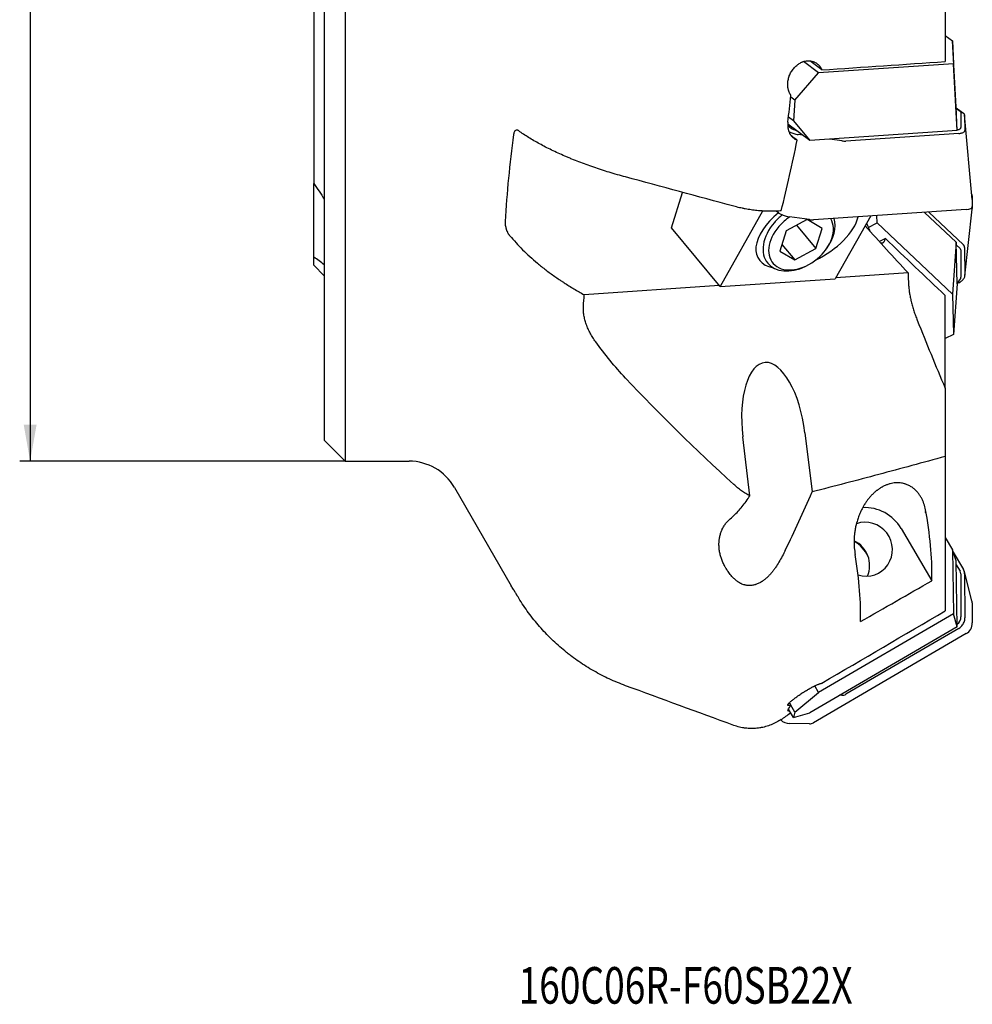
# Model space of a CAD drawing. Units: millimetres. Extents: x 192 to 298, y 128 to 358.
# Drawn here: x 194 to 286, y 128 to 223 of the extents above; entities that cross this region are included whole.
import ezdxf

# ---------------------------------------------------------------- set-up
doc = ezdxf.new("R2010")
doc.units = ezdxf.units.MM
for name, color, linetype in [('1', 4, 'Continuous'), ('SK2', 7, 'Continuous'), ('SK6', 5, 'Continuous')]:
    doc.layers.add(name, color=color, linetype=linetype)
doc.styles.add('cesky', font='simplex.shx')

msp = doc.modelspace()

# ---------------------------------------------------------------- linework, layer by layer
at = {"layer": '1'}
for p, q in [((225.525, 307.931), (225.525, 180.431)), ((223.525, 305.931), (223.525, 182.431)), ((222.525, 289.181), (222.525, 207.005)), ((282.925, 251.026), (282.925, 218.669)), ((282.925, 221.164), (283.62, 220.645)), ((283.985, 214.326), (283.62, 220.645)), ((283.62, 220.645), (283.708, 218.455)), ((270.82, 217.59), (269.38, 218.664)), ((271.128, 217.865), (269.966, 218.732)), ((283.708, 218.455), (270.82, 217.59)), ((284.076, 212.069), (283.708, 218.455)), ((268.536, 214.97), (270.82, 217.59)), ((268.536, 214.97), (268.147, 215.26)), ((268.536, 214.97), (268.405, 212.989)), ((284.076, 212.069), (283.985, 214.326)), ((283.989, 214.243), (284.679, 213.728)), ((283.991, 214.184), (284.348, 213.918)), ((284.555, 213.753), (284.357, 213.911)), ((268.405, 212.989), (267.933, 213.341)), ((268.405, 212.989), (269.972, 211.121)), ((284.416, 213.82), (284.44, 212.355)), ((285.51, 205.48), (284.79, 213.577)), ((284.791, 213.569), (284.814, 212.073)), ((267.862, 212.541), (268.198, 212.291)), ((269.972, 211.121), (267.868, 212.69)), ((284.076, 212.069), (269.972, 211.121)), ((269.297, 211.624), (268.867, 211.686)), ((273.037, 211.084), (271.889, 211.25)), ((284.236, 211.791), (273.437, 211.066)), ((222.525, 199.964), (222.525, 207.005)), ((256.757, 202.757), (257.81, 206.146)), ((285.51, 205.828), (285.517, 205.014)), ((285.51, 205.472), (285.51, 205.48)), ((285.51, 205.472), (285.521, 204.787)), ((284.943, 204.505), (270.341, 203.524)), ((284.811, 198.166), (285.518, 204.552)), ((285.52, 204.765), (285.521, 204.612)), ((265.461, 204.367), (261.388, 197.141)), ((267.005, 204.176), (266.766, 204.354)), ((269.736, 203.554), (267.717, 202.473)), ((269.94, 203.543), (268.03, 203.819)), ((271.155, 202.703), (269.736, 203.554)), ((275.805, 203.891), (272.417, 197.882)), ((276.421, 203.228), (276.404, 203.932)), ((280.962, 204.238), (283.985, 201.379)), ((281.355, 204.264), (284.679, 201.121)), ((261.388, 197.141), (256.757, 202.757)), ((268.713, 203.006), (270.555, 200.772)), ((270.555, 200.772), (271.155, 202.703)), ((275.572, 202.802), (276.421, 203.228)), ((276.421, 203.228), (283.62, 196.419)), ((267.717, 202.473), (267.117, 200.541)), ((277.203, 201.735), (276.633, 201.449)), ((267.313, 201.174), (268.536, 199.691)), ((268.536, 199.691), (270.555, 200.772)), ((271.478, 200.625), (271.56, 200.736)), ((283.985, 201.379), (283.62, 196.419)), ((284.076, 197.393), (283.985, 201.379)), ((283.991, 201.128), (284.348, 200.79)), ((284.791, 200.879), (284.814, 198.226)), ((222.525, 199.181), (222.525, 199.964)), ((267.117, 200.541), (268.536, 199.691)), ((284.416, 200.643), (284.44, 198.042)), ((222.525, 199.181), (223.525, 198.181)), ((269.545, 199.074), (269.669, 199.134)), ((261.388, 197.141), (272.417, 197.882)), ((279.376, 198.438), (272.469, 197.975)), ((261.319, 197.226), (248.394, 196.358)), ((284.076, 197.393), (283.708, 192.554)), ((284.236, 197.503), (284.075, 197.422)), ((282.925, 187.417), (282.925, 196.287)), ((283.62, 196.419), (283.708, 192.554)), ((283.708, 192.554), (282.925, 192.161)), ((282.925, 187.418), (282.925, 180.887)), ((269.507, 183.151), (270.19, 177.49)), ((223.525, 182.431), (225.525, 180.431)), ((264.248, 177.12), (263.569, 182.752)), ((282.925, 180.887), (282.925, 166.112)), ((225.525, 180.431), (231.638, 180.431)), ((235.968, 177.931), (241.404, 168.516)), ((281.111, 175.46), (281.114, 175.462)), ((278.711, 173.993), (281.647, 168.992)), ((282.925, 173.128), (283.62, 171.943)), ((274.32, 171.514), (274.323, 171.515)), ((283.985, 170.909), (283.62, 171.943)), ((283.62, 171.943), (283.708, 165.82)), ((283.692, 171.741), (284.679, 170.06)), ((284.076, 164.595), (283.985, 170.909)), ((283.991, 170.511), (284.348, 169.902)), ((284.416, 169.656), (284.44, 165.544)), ((285.484, 167.075), (284.765, 169.853)), ((284.791, 169.655), (284.814, 165.459)), ((285.51, 166.877), (285.521, 164.955)), ((283.708, 165.82), (270.82, 158.301)), ((284.076, 164.595), (283.708, 165.82)), ((284.076, 164.595), (269.972, 156.366)), ((284.943, 163.934), (270.341, 155.415)), ((284.236, 164.438), (273.437, 158.138)), ((268.536, 156.415), (270.82, 158.301)), ((270.82, 158.301), (270.448, 158.934)), ((268.165, 157.112), (268.035, 157.334)), ((273.037, 158.032), (272.831, 158.034)), ((268.405, 155.896), (267.933, 156.7)), ((268.536, 156.415), (268.147, 157.077)), ((268.536, 156.415), (268.405, 155.896)), ((268.405, 155.896), (269.972, 156.366)), ((269.94, 155.31), (268.03, 155.331))]:
    msp.add_line(p, q, dxfattribs=at)
msp.add_arc((231.638, 175.431), 5, 30, 90, dxfattribs=at)
for centre, major_axis, ratio, start_param, end_param in [((181, 249.997), (-18.375, 130.134), 0.662648, 4.331017, 4.351442), ((283.935, 213.89), (0.48, -0.08), 0.349228, 0.064039, 0.596364), ((284, 213.683), (-0.789, 0.132), 0.349228, 3.205631, 3.737957), ((268.95, 212.341), (0.875, -0.146), 0.349228, 3.737957, 4.462355), ((283.564, 212.481), (0.875, -0.146), 0.349228, 5.390565, 6.347224), ((176.305, 241.97), (-8.429, -131.475), 0.728463, 1.327876, 1.38113), ((625.868, -52.773), (-1398.693, 1042.043), 0.001005, 1.312942, 1.313381), ((273.032, 211.368), (-0.789, 0.132), 0.349228, 1.634835, 2.167161), ((284.72, 205.729), (-0.784, -0.158), 0.621759, 3.022788, 3.358144), ((284.335, 204.958), (1.184, -0.198), 0.349228, 5.308753, 6.347224), ((284.335, 204.464), (-1.176, -0.237), 0.621759, 2.945763, 3.022788), ((269.743, 202.55), (-4.708, -2.696), 0.538582, 5.007683, 6.826129), ((269.136, 201.622), (2.698, 2.225), 0.685739, 1.809775, 6.175018), ((268.951, 201.847), (-3.006, -2.479), 0.685739, 4.678245, 4.951368), ((268.023, 204.244), (1.184, -0.198), 0.349228, 3.737957, 4.776428), ((269.136, 201.622), (2.698, 2.225), 0.685739, 1.405884, 1.809775), ((269.936, 203.827), (0.789, -0.132), 0.349228, 4.776428, 5.308753), ((269.743, 202.55), (-4.708, -2.696), 0.538582, 1.431445, 2.673066), ((268.951, 201.847), (-3.006, -2.479), 0.685739, 1.912564, 2.860245), ((268.951, 201.847), (-3.006, -2.479), 0.685739, 4.951367, 6.283185), ((283.935, 200.582), (-0.477, -0.096), 0.621759, 3.022788, 3.555113), ((284, 200.78), (0.784, 0.158), 0.621759, 6.16438, 6.696706), ((268.951, 201.847), (-3.006, -2.479), 0.685739, 0, 1.229071), ((283.564, 197.933), (-0.869, -0.175), 0.621759, 2.066129, 3.022788), ((266.538, 182.952), (-0.917, 6.916), 0.425845, 4.684805, 7.826397), ((530.992, 226.386), (-309.609, 37.748), 0.468058, 0.511394, 0.582382), ((200.534, 249.505), (-16.818, 119.11), 0.662648, 3.913229, 3.973122), ((234.288, 242.257), (-9.044, 76.442), 0.63127, 3.561972, 3.573504), ((275.317, 172.014), (2.285, -3.283), 0.982112, 1.49235, 2.597209), ((277.635, 173.627), (-2.285, 3.283), 0.982112, 4.591836, 4.633942), ((201.224, 290.269), (-78.06, 127.169), 0.152606, 3.367328, 3.501832), ((275.317, 172.014), (-1.482, 2.129), 0.982112, 2.239958, 6.018607), ((273.139, 170.498), (-1.482, 2.129), 0.982112, 3.689498, 5.231824), ((272.661, 169.969), (-1.856, 2.668), 0.982112, 4.546567, 5.160159), ((190.18, 292.688), (-82.158, 133.845), 0.152606, 3.368376, 3.496026), ((283.935, 169.661), (0.278, -0.4), 0.982112, 0.960024, 1.49235), ((284, 169.664), (-0.457, 0.657), 0.982112, 4.101617, 4.633942), ((284.72, 166.886), (0.457, -0.657), 0.982112, 0.960024, 1.210384), ((283.564, 165.554), (0.507, -0.728), 0.982112, 0.003365, 0.960024), ((284.335, 164.968), (0.685, -0.985), 0.982112, 6.204739, 7.24321), ((273.032, 158.827), (-0.457, 0.657), 0.982112, 2.530821, 3.063146), ((181, 294.7), (-85.564, 139.395), 0.152606, 3.213841, 3.234267), ((268.023, 156.524), (0.685, -0.985), 0.982112, 4.887946, 5.672413), ((176.305, 295.662), (-91.044, 139.872), 0.220926, 3.1381, 3.167866), ((269.936, 156.105), (0.457, -0.657), 0.982112, 5.672413, 6.204739)]:
    msp.add_ellipse(centre, major_axis=major_axis, ratio=ratio, start_param=start_param, end_param=end_param, dxfattribs=at)
for points, knots in [([(268.165, 215.431), (268.131, 215.479), (268.069, 215.579), (267.992, 215.742), (267.952, 215.859), (267.926, 215.949), (267.918, 215.98), (267.904, 216.042), (267.898, 216.073), (267.881, 216.167), (267.864, 216.294), (267.86, 216.426), (267.861, 216.526), (267.863, 216.559), (267.867, 216.627), (267.869, 216.66), (267.88, 216.762), (267.9, 216.896), (267.931, 217.029), (267.96, 217.129), (267.97, 217.162), (267.991, 217.229), (268.003, 217.262), (268.04, 217.36), (268.095, 217.489), (268.191, 217.673), (268.266, 217.791), (268.347, 217.906), (268.389, 217.961), (268.477, 218.066), (268.569, 218.167), (268.668, 218.259), (268.745, 218.323), (268.772, 218.344), (268.825, 218.385), (268.852, 218.404), (268.933, 218.46), (269.044, 218.529), (269.158, 218.585), (269.246, 218.622), (269.275, 218.633), (269.334, 218.655), (269.364, 218.665), (269.453, 218.692), (269.572, 218.721), (269.69, 218.736), (269.779, 218.741), (269.809, 218.743), (269.868, 218.743), (269.897, 218.742), (269.985, 218.737), (270.1, 218.723), (270.211, 218.696), (270.292, 218.67), (270.333, 218.656), (270.373, 218.639), (270.399, 218.628), (270.412, 218.622), (270.477, 218.592), (270.577, 218.537), (270.715, 218.436), (270.799, 218.357), (270.849, 218.304), (270.859, 218.293), (270.878, 218.271), (270.907, 218.237), (270.934, 218.203), (270.986, 218.131), (271.05, 218.031), (271.104, 217.922), (271.128, 217.865)], [0, 0, 0, 0, 0.03125, 0.0625, 0.09375, 0.09375, 0.109375, 0.109375, 0.125, 0.125, 0.15625, 0.1875, 0.1875, 0.203125, 0.203125, 0.21875, 0.21875, 0.25, 0.28125, 0.28125, 0.296875, 0.296875, 0.3125, 0.3125, 0.34375, 0.375, 0.40625, 0.40625, 0.4375, 0.4375, 0.46875, 0.5, 0.5, 0.515625, 0.515625, 0.53125, 0.53125, 0.5625, 0.59375, 0.59375, 0.609375, 0.609375, 0.625, 0.625, 0.65625, 0.6875, 0.6875, 0.703125, 0.703125, 0.71875, 0.71875, 0.75, 0.78125, 0.78125, 0.796875, 0.804688, 0.804688, 0.8125, 0.8125, 0.84375, 0.875, 0.90625, 0.90625, 0.914063, 0.914063, 0.921875, 0.9375, 0.9375, 0.96875, 1, 1, 1, 1]), ([(241.866, 212.101), (241.836, 212.091), (241.808, 212.075), (241.77, 212.039), (241.757, 212.026), (241.74, 212.004), (241.734, 211.996), (241.723, 211.979), (241.718, 211.97), (241.693, 211.925), (241.675, 211.884), (241.654, 211.813), (241.648, 211.788), (241.637, 211.736), (241.632, 211.709), (241.628, 211.681)], [0, 0, 0, 0, 0.25, 0.25, 0.375, 0.375, 0.4375, 0.4375, 0.5, 0.5, 0.75, 0.75, 0.875, 0.875, 1, 1, 1, 1]), ([(242.129, 212.037), (242.106, 212.054), (242.059, 212.082), (242.014, 212.099), (241.981, 212.107), (241.97, 212.109), (241.948, 212.112), (241.937, 212.112), (241.906, 212.111), (241.886, 212.108), (241.866, 212.101)], [0, 0, 0, 0, 0.25, 0.5, 0.5, 0.625, 0.625, 0.75, 0.75, 1, 1, 1, 1]), ([(252.346, 207.625), (251.817, 207.768), (251.299, 207.917), (250.286, 208.227), (249.295, 208.549), (248.349, 208.892), (247.657, 209.159), (247.429, 209.249), (247.091, 209.387), (246.924, 209.456), (246.757, 209.526), (246.647, 209.573), (246.592, 209.597), (246.099, 209.809), (245.679, 210.002), (244.874, 210.392), (244.104, 210.789), (243.404, 211.198), (242.74, 211.613), (242.425, 211.824), (242.129, 212.037)], [0, 0, 0, 0, 0.125, 0.125, 0.25, 0.375, 0.375, 0.4375, 0.4375, 0.46875, 0.484375, 0.484375, 0.5, 0.5, 0.625, 0.625, 0.75, 0.875, 0.875, 1, 1, 1, 1]), ([(267.876, 212.864), (267.864, 212.765), (267.859, 212.669), (267.862, 212.479), (267.87, 212.386), (267.889, 212.272), (267.893, 212.249), (267.902, 212.204), (267.916, 212.137), (267.935, 212.073), (267.976, 211.946), (268.009, 211.866), (268.058, 211.771), (268.069, 211.753), (268.09, 211.716), (268.101, 211.697), (268.136, 211.644), (268.16, 211.61), (268.236, 211.511), (268.292, 211.452), (268.384, 211.371), (268.415, 211.346), (268.465, 211.31), (268.482, 211.298), (268.516, 211.276), (268.533, 211.265), (268.621, 211.214), (268.695, 211.18), (268.773, 211.153)], [0, 0, 0, 0, 0.125, 0.125, 0.25, 0.25, 0.28125, 0.28125, 0.3125, 0.375, 0.375, 0.5, 0.5, 0.53125, 0.53125, 0.5625, 0.5625, 0.625, 0.625, 0.75, 0.75, 0.8125, 0.8125, 0.84375, 0.84375, 0.875, 0.875, 1, 1, 1, 1]), ([(267.973, 211.96), (268.011, 211.939), (268.052, 211.918), (268.146, 211.876), (268.2, 211.855), (268.313, 211.814), (268.373, 211.795), (268.502, 211.759), (268.572, 211.741), (268.717, 211.71), (268.792, 211.697), (268.867, 211.686)], [0, 0, 0, 0, 0.170373, 0.170373, 0.365711, 0.365711, 0.561049, 0.561049, 0.776644, 0.776644, 1, 1, 1, 1]), ([(284.236, 211.791), (284.293, 211.795), (284.346, 211.801), (284.446, 211.817), (284.493, 211.827), (284.578, 211.85), (284.616, 211.864), (284.683, 211.894), (284.712, 211.911), (284.761, 211.95), (284.781, 211.973), (284.808, 212.02), (284.815, 212.046), (284.814, 212.073)], [0, 0, 0, 0, 0.160073, 0.160073, 0.320147, 0.320147, 0.48022, 0.48022, 0.640294, 0.640294, 0.816967, 0.816967, 1, 1, 1, 1]), ([(241.628, 211.681), (241.443, 210.282), (241.283, 208.89), (241.014, 206.119), (240.906, 204.74), (240.824, 203.367)], [0, 0, 0, 0, 0.5, 0.5, 1, 1, 1, 1]), ([(267.025, 204.369), (266.865, 204.357), (266.7, 204.348), (266.364, 204.34), (266.192, 204.339), (265.84, 204.346), (265.66, 204.354), (265.43, 204.368), (265.384, 204.372), (265.292, 204.378), (265.153, 204.389), (265.014, 204.402), (264.736, 204.432), (264.55, 204.455), (264.177, 204.508), (263.99, 204.539), (263.756, 204.582), (263.709, 204.591), (263.615, 204.61), (263.476, 204.637), (263.337, 204.667), (263.062, 204.73), (262.881, 204.774), (262.702, 204.823)], [0, 0, 0, 0, 0.125, 0.125, 0.25, 0.25, 0.375, 0.375, 0.40625, 0.40625, 0.4375, 0.5, 0.5, 0.625, 0.625, 0.75, 0.75, 0.78125, 0.78125, 0.8125, 0.875, 0.875, 1, 1, 1, 1]), ([(240.824, 203.367), (240.821, 203.314), (240.821, 203.258), (240.826, 203.171), (240.828, 203.141), (240.833, 203.096), (240.834, 203.08), (240.838, 203.049), (240.841, 203.034), (240.852, 202.956), (240.865, 202.892), (240.888, 202.797), (240.896, 202.765), (240.91, 202.716), (240.915, 202.7), (240.924, 202.668), (240.93, 202.652), (240.955, 202.573), (240.979, 202.512), (241.01, 202.436), (241.017, 202.421), (241.03, 202.392), (241.037, 202.377), (241.058, 202.333), (241.072, 202.305), (241.116, 202.223), (241.146, 202.172), (241.186, 202.113), (241.194, 202.101), (241.211, 202.079), (241.235, 202.046), (241.26, 202.016), (241.277, 201.997)], [0, 0, 0, 0, 0.125, 0.125, 0.1875, 0.1875, 0.21875, 0.21875, 0.25, 0.25, 0.375, 0.375, 0.4375, 0.4375, 0.46875, 0.46875, 0.5, 0.5, 0.625, 0.625, 0.65625, 0.65625, 0.6875, 0.6875, 0.75, 0.75, 0.875, 0.875, 0.90625, 0.90625, 0.9375, 1, 1, 1, 1]), ([(275.415, 203.205), (275.441, 203.127), (275.498, 202.971), (275.561, 202.818), (275.612, 202.703), (275.63, 202.665), (275.665, 202.59), (275.683, 202.553), (275.72, 202.481), (275.738, 202.445), (275.757, 202.41)], [0, 0, 0, 0, 0.285244, 0.571777, 0.571777, 0.715043, 0.715043, 0.85831, 0.85831, 1, 1, 1, 1]), ([(276.738, 201.332), (276.754, 201.328), (276.769, 201.325), (276.819, 201.316), (276.852, 201.316), (276.9, 201.322), (276.916, 201.325), (276.945, 201.334), (276.96, 201.34), (277.001, 201.361), (277.027, 201.379), (277.063, 201.414), (277.074, 201.427), (277.096, 201.455), (277.106, 201.471), (277.135, 201.52), (277.169, 201.594), (277.194, 201.685), (277.203, 201.735)], [0, 0, 0, 0, 0.067816, 0.067816, 0.22318, 0.22318, 0.300862, 0.300862, 0.378544, 0.378544, 0.533908, 0.533908, 0.61159, 0.61159, 0.689272, 0.689272, 0.844636, 1, 1, 1, 1]), ([(241.866, 201.337), (242.068, 201.112), (242.489, 200.665), (243.177, 200.007), (243.917, 199.363), (244.711, 198.73), (245.276, 198.317), (245.713, 198.011), (245.86, 197.909), (246.086, 197.757), (246.161, 197.707), (246.314, 197.607), (246.696, 197.357), (247.403, 196.918), (248.059, 196.542), (248.394, 196.358)], [0, 0, 0, 0, 0.125, 0.25, 0.375, 0.5, 0.625, 0.625, 0.6875, 0.6875, 0.71875, 0.71875, 0.75, 0.875, 1, 1, 1, 1]), ([(284.236, 197.503), (284.293, 197.531), (284.346, 197.562), (284.446, 197.629), (284.493, 197.664), (284.578, 197.738), (284.616, 197.777), (284.683, 197.857), (284.712, 197.899), (284.761, 197.987), (284.781, 198.034), (284.808, 198.129), (284.815, 198.178), (284.814, 198.226)], [0, 0, 0, 0, 0.160073, 0.160073, 0.320147, 0.320147, 0.48022, 0.48022, 0.640294, 0.640294, 0.816967, 0.816967, 1, 1, 1, 1]), ([(279.427, 197.321), (279.434, 197.197), (279.444, 197.07), (279.472, 196.811), (279.507, 196.546), (279.557, 196.27), (279.599, 196.059), (279.622, 195.953), (279.647, 195.845), (279.664, 195.772), (279.672, 195.736), (279.717, 195.553), (279.795, 195.26), (279.929, 194.817), (280.031, 194.519), (280.139, 194.219), (280.197, 194.069), (280.257, 193.918)], [0, 0, 0, 0, 0.125, 0.125, 0.25, 0.375, 0.375, 0.4375, 0.46875, 0.46875, 0.5, 0.5, 0.625, 0.75, 0.875, 0.875, 1, 1, 1, 1]), ([(249.49, 191.851), (249.393, 191.985), (249.301, 192.121), (249.128, 192.395), (249.047, 192.534), (248.897, 192.815), (248.827, 192.957), (248.731, 193.171), (248.685, 193.279), (248.643, 193.388), (248.615, 193.461), (248.602, 193.497), (248.537, 193.679), (248.493, 193.824), (248.417, 194.112), (248.387, 194.255), (248.34, 194.539), (248.324, 194.68), (248.314, 194.854), (248.312, 194.889), (248.31, 194.959), (248.309, 195.062), (248.312, 195.164), (248.316, 195.232)], [0, 0, 0, 0, 0.125, 0.125, 0.25, 0.25, 0.375, 0.375, 0.4375, 0.46875, 0.46875, 0.5, 0.5, 0.625, 0.625, 0.75, 0.75, 0.875, 0.875, 0.90625, 0.90625, 0.9375, 1, 1, 1, 1]), ([(252.346, 188.385), (251.837, 188.926), (251.345, 189.487), (250.394, 190.643), (249.934, 191.239), (249.49, 191.851)], [0, 0, 0, 0, 0.5, 0.5, 1, 1, 1, 1]), ([(282.925, 180.887), (280.808, 180.299), (278.688, 179.723), (274.443, 178.591), (272.318, 178.036), (270.19, 177.49)], [0, 0, 0, 0, 0.5, 0.5, 1, 1, 1, 1]), ([(264.248, 177.12), (264.109, 177.19), (263.974, 177.266), (263.707, 177.428), (263.576, 177.514), (263.319, 177.696), (263.193, 177.792), (262.944, 177.992), (262.822, 178.097), (262.702, 178.206)], [0, 0, 0, 0, 0.25, 0.25, 0.5, 0.5, 0.75, 0.75, 1, 1, 1, 1]), ([(281.111, 175.46), (281.084, 175.67), (281.043, 175.874), (280.935, 176.273), (280.867, 176.467), (280.743, 176.747), (280.697, 176.839), (280.598, 177.019), (280.544, 177.106), (280.427, 177.278), (280.364, 177.361), (280.262, 177.482), (280.227, 177.522), (280.154, 177.599), (280.116, 177.637), (279.999, 177.748), (279.916, 177.818), (279.737, 177.949), (279.642, 178.01), (279.438, 178.121), (279.33, 178.171), (279.183, 178.225), (279.153, 178.236), (279.092, 178.255), (279.061, 178.264), (278.967, 178.291), (278.903, 178.306), (278.77, 178.332), (278.701, 178.342), (278.559, 178.357), (278.486, 178.362), (278.372, 178.364), (278.333, 178.364), (278.254, 178.362), (278.214, 178.36), (278.092, 178.352), (278.009, 178.342), (277.838, 178.314), (277.751, 178.296), (277.616, 178.26), (277.57, 178.247), (277.477, 178.218), (277.431, 178.203), (277.291, 178.151), (277.197, 178.112), (277.054, 178.045), (277.007, 178.021), (276.935, 177.983), (276.911, 177.97), (276.864, 177.944), (276.84, 177.93), (276.722, 177.861), (276.63, 177.801), (276.494, 177.705), (276.449, 177.672), (276.383, 177.621), (276.361, 177.604), (276.317, 177.569), (276.295, 177.551), (276.189, 177.462), (276.107, 177.389), (275.951, 177.238), (275.877, 177.161), (275.788, 177.063), (275.77, 177.043), (275.735, 177.004), (275.718, 176.984), (275.667, 176.924), (275.634, 176.884), (275.537, 176.764), (275.476, 176.684), (275.361, 176.523), (275.307, 176.443), (275.242, 176.342), (275.23, 176.322), (275.205, 176.282), (275.168, 176.222), (275.132, 176.162), (275.064, 176.044), (275.021, 175.966), (274.941, 175.811), (274.903, 175.735), (274.795, 175.507), (274.732, 175.358), (274.619, 175.064), (274.569, 174.919), (274.503, 174.705), (274.477, 174.616), (274.454, 174.529), (274.444, 174.494), (274.44, 174.476), (274.426, 174.424), (274.417, 174.389), (274.376, 174.216), (274.347, 174.08), (274.299, 173.815), (274.28, 173.685), (274.248, 173.431), (274.236, 173.306), (274.219, 173.061), (274.214, 172.941), (274.21, 172.706), (274.211, 172.59), (274.217, 172.419), (274.22, 172.363), (274.227, 172.252), (274.231, 172.196), (274.254, 171.923), (274.284, 171.715), (274.323, 171.515)], [0, 0, 0, 0, 0.0625, 0.0625, 0.125, 0.125, 0.15625, 0.15625, 0.1875, 0.1875, 0.21875, 0.21875, 0.234375, 0.234375, 0.25, 0.25, 0.28125, 0.28125, 0.3125, 0.3125, 0.34375, 0.34375, 0.351562, 0.351562, 0.359375, 0.359375, 0.375, 0.375, 0.390625, 0.390625, 0.40625, 0.40625, 0.414062, 0.414062, 0.421875, 0.421875, 0.4375, 0.4375, 0.453125, 0.453125, 0.460937, 0.460937, 0.46875, 0.46875, 0.484375, 0.484375, 0.492187, 0.492187, 0.496094, 0.496094, 0.5, 0.5, 0.515625, 0.515625, 0.523437, 0.523437, 0.527344, 0.527344, 0.53125, 0.53125, 0.546875, 0.546875, 0.5625, 0.5625, 0.566406, 0.566406, 0.570312, 0.570312, 0.578125, 0.578125, 0.59375, 0.59375, 0.609375, 0.609375, 0.613281, 0.613281, 0.617187, 0.625, 0.625, 0.640625, 0.640625, 0.65625, 0.65625, 0.6875, 0.6875, 0.71875, 0.71875, 0.734375, 0.738281, 0.738281, 0.742187, 0.742187, 0.75, 0.75, 0.78125, 0.78125, 0.8125, 0.8125, 0.84375, 0.84375, 0.875, 0.875, 0.90625, 0.90625, 0.921875, 0.921875, 0.9375, 0.9375, 1, 1, 1, 1]), ([(262.702, 175.225), (262.842, 175.355), (262.978, 175.493), (263.245, 175.783), (263.376, 175.936), (263.632, 176.253), (263.758, 176.419), (264.006, 176.761), (264.128, 176.938), (264.248, 177.12)], [0, 0, 0, 0, 0.25, 0.25, 0.5, 0.5, 0.75, 0.75, 1, 1, 1, 1]), ([(262.702, 169.223), (262.58, 169.347), (262.468, 169.471), (262.264, 169.721), (262.17, 169.847), (262.042, 170.037), (262.001, 170.1), (261.943, 170.195), (261.924, 170.227), (261.886, 170.291), (261.868, 170.323), (261.78, 170.482), (261.718, 170.608), (261.606, 170.86), (261.557, 170.985), (261.472, 171.234), (261.436, 171.358), (261.375, 171.605), (261.351, 171.728), (261.323, 171.912), (261.315, 171.973), (261.302, 172.095), (261.297, 172.156), (261.286, 172.338), (261.282, 172.578), (261.301, 172.812), (261.331, 173.044), (261.351, 173.158), (261.403, 173.384), (261.434, 173.495), (261.491, 173.66), (261.511, 173.715), (261.544, 173.796), (261.555, 173.823), (261.578, 173.877), (261.591, 173.904), (261.653, 174.036), (261.709, 174.14), (261.835, 174.341), (261.905, 174.438), (262.059, 174.626), (262.144, 174.716), (262.239, 174.801)], [0, 0, 0, 0, 0.0625, 0.0625, 0.125, 0.125, 0.15625, 0.15625, 0.171875, 0.171875, 0.1875, 0.1875, 0.25, 0.25, 0.3125, 0.3125, 0.375, 0.375, 0.4375, 0.4375, 0.46875, 0.46875, 0.5, 0.5, 0.5625, 0.625, 0.625, 0.6875, 0.6875, 0.75, 0.75, 0.78125, 0.78125, 0.796875, 0.796875, 0.8125, 0.8125, 0.875, 0.875, 0.9375, 0.9375, 1, 1, 1, 1]), ([(267.025, 170.782), (266.921, 170.602), (266.81, 170.426), (266.633, 170.169), (266.573, 170.084), (266.446, 169.917), (266.381, 169.835), (266.245, 169.673), (266.174, 169.593), (266.064, 169.477), (266.026, 169.438), (265.949, 169.363), (265.909, 169.325), (265.789, 169.215), (265.705, 169.145), (265.574, 169.044), (265.529, 169.011), (265.459, 168.963), (265.436, 168.947), (265.388, 168.916), (265.364, 168.901), (265.242, 168.826), (265.141, 168.771), (264.98, 168.699), (264.925, 168.677), (264.84, 168.646), (264.811, 168.637), (264.753, 168.618), (264.723, 168.61), (264.633, 168.586), (264.573, 168.572), (264.45, 168.551), (264.387, 168.544), (264.291, 168.537), (264.259, 168.536), (264.194, 168.535), (264.098, 168.535), (264.003, 168.544), (263.908, 168.558), (263.86, 168.566), (263.813, 168.576), (263.782, 168.583), (263.766, 168.586), (263.688, 168.606), (263.628, 168.625), (263.51, 168.668), (263.453, 168.691), (263.37, 168.731), (263.342, 168.745), (263.289, 168.773), (263.262, 168.788), (263.185, 168.833), (263.136, 168.864), (263.041, 168.93), (262.995, 168.964), (262.906, 169.035), (262.863, 169.071), (262.781, 169.146), (262.741, 169.184), (262.702, 169.223)], [0, 0, 0, 0, 0.125, 0.125, 0.1875, 0.1875, 0.25, 0.25, 0.3125, 0.3125, 0.34375, 0.34375, 0.375, 0.375, 0.4375, 0.4375, 0.46875, 0.46875, 0.484375, 0.484375, 0.5, 0.5, 0.5625, 0.5625, 0.59375, 0.59375, 0.609375, 0.609375, 0.625, 0.625, 0.65625, 0.65625, 0.6875, 0.6875, 0.703125, 0.703125, 0.71875, 0.75, 0.75, 0.765625, 0.773438, 0.773438, 0.78125, 0.78125, 0.8125, 0.8125, 0.84375, 0.84375, 0.859375, 0.859375, 0.875, 0.875, 0.90625, 0.90625, 0.9375, 0.9375, 0.96875, 0.96875, 1, 1, 1, 1]), ([(241.866, 167.769), (241.836, 167.82), (241.808, 167.867), (241.77, 167.931), (241.757, 167.951), (241.74, 167.98), (241.734, 167.989), (241.723, 168.007), (241.718, 168.016), (241.693, 168.058), (241.675, 168.086), (241.654, 168.119), (241.648, 168.129), (241.637, 168.146), (241.632, 168.153), (241.628, 168.159)], [0, 0, 0, 0, 0.25, 0.25, 0.375, 0.375, 0.4375, 0.4375, 0.5, 0.5, 0.75, 0.75, 0.875, 0.875, 1, 1, 1, 1]), ([(242.129, 167.332), (242.106, 167.371), (242.059, 167.447), (242.014, 167.521), (241.981, 167.577), (241.97, 167.595), (241.948, 167.631), (241.937, 167.649), (241.906, 167.702), (241.886, 167.736), (241.866, 167.769)], [0, 0, 0, 0, 0.25, 0.5, 0.5, 0.625, 0.625, 0.75, 0.75, 1, 1, 1, 1]), ([(252.346, 158.953), (251.817, 159.148), (251.299, 159.363), (250.286, 159.835), (249.295, 160.348), (248.349, 160.942), (247.657, 161.418), (247.429, 161.582), (247.091, 161.836), (246.924, 161.964), (246.757, 162.096), (246.647, 162.185), (246.592, 162.229), (246.099, 162.633), (245.679, 163.008), (244.874, 163.789), (244.104, 164.602), (243.404, 165.475), (242.74, 166.38), (242.425, 166.848), (242.129, 167.332)], [0, 0, 0, 0, 0.125, 0.125, 0.25, 0.375, 0.375, 0.4375, 0.4375, 0.46875, 0.484375, 0.484375, 0.5, 0.5, 0.625, 0.625, 0.75, 0.875, 0.875, 1, 1, 1, 1]), ([(284.236, 164.438), (284.293, 164.471), (284.346, 164.508), (284.446, 164.592), (284.493, 164.638), (284.578, 164.738), (284.616, 164.792), (284.683, 164.904), (284.712, 164.963), (284.761, 165.092), (284.781, 165.163), (284.808, 165.308), (284.815, 165.384), (284.814, 165.459)], [0, 0, 0, 0, 0.160073, 0.160073, 0.320147, 0.320147, 0.48022, 0.48022, 0.640294, 0.640294, 0.816967, 0.816967, 1, 1, 1, 1]), ([(268.165, 157.112), (268.131, 157.099), (268.069, 157.077), (267.992, 157.057), (267.952, 157.051), (267.926, 157.05), (267.918, 157.05), (267.904, 157.051), (267.898, 157.053), (267.881, 157.057), (267.864, 157.068), (267.86, 157.086), (267.861, 157.102), (267.863, 157.108), (267.867, 157.121), (267.869, 157.128), (267.88, 157.15), (267.9, 157.184), (267.931, 157.224), (267.96, 157.256), (267.97, 157.268), (267.991, 157.291), (268.003, 157.303), (268.04, 157.341), (268.095, 157.394), (268.191, 157.481), (268.266, 157.544), (268.347, 157.61), (268.389, 157.644), (268.477, 157.712), (268.569, 157.782), (268.668, 157.855), (268.745, 157.911), (268.772, 157.93), (268.825, 157.968), (268.852, 157.987), (268.933, 158.043), (269.044, 158.118), (269.158, 158.194), (269.246, 158.251), (269.275, 158.269), (269.334, 158.307), (269.364, 158.326), (269.453, 158.382), (269.572, 158.455), (269.69, 158.525), (269.779, 158.577), (269.809, 158.594), (269.868, 158.628), (269.897, 158.645), (269.985, 158.694), (270.1, 158.757), (270.211, 158.815), (270.292, 158.857), (270.333, 158.878), (270.373, 158.898), (270.399, 158.911), (270.412, 158.917), (270.477, 158.949), (270.577, 158.996), (270.715, 159.058), (270.799, 159.092), (270.849, 159.111), (270.859, 159.115), (270.878, 159.122), (270.907, 159.133), (270.934, 159.143), (270.986, 159.16), (271.05, 159.18), (271.104, 159.193), (271.128, 159.197)], [0, 0, 0, 0, 0.03125, 0.0625, 0.09375, 0.09375, 0.109375, 0.109375, 0.125, 0.125, 0.15625, 0.1875, 0.1875, 0.203125, 0.203125, 0.21875, 0.21875, 0.25, 0.28125, 0.28125, 0.296875, 0.296875, 0.3125, 0.3125, 0.34375, 0.375, 0.40625, 0.40625, 0.4375, 0.4375, 0.46875, 0.5, 0.5, 0.515625, 0.515625, 0.53125, 0.53125, 0.5625, 0.59375, 0.59375, 0.609375, 0.609375, 0.625, 0.625, 0.65625, 0.6875, 0.6875, 0.703125, 0.703125, 0.71875, 0.71875, 0.75, 0.78125, 0.78125, 0.796875, 0.804688, 0.804688, 0.8125, 0.8125, 0.84375, 0.875, 0.90625, 0.90625, 0.914062, 0.914062, 0.921875, 0.9375, 0.9375, 0.96875, 1, 1, 1, 1]), ([(267.876, 156.611), (267.864, 156.593), (267.859, 156.579), (267.862, 156.56), (267.87, 156.555), (267.889, 156.553), (267.893, 156.553), (267.902, 156.554), (267.916, 156.555), (267.935, 156.559), (267.963, 156.567), (267.98, 156.572), (267.999, 156.579)], [0, 0, 0, 0, 0.28174, 0.28174, 0.56348, 0.56348, 0.633915, 0.633915, 0.70435, 0.84522, 0.84522, 1, 1, 1, 1]), ([(267.025, 155.588), (266.865, 155.49), (266.7, 155.402), (266.364, 155.245), (266.192, 155.176), (265.84, 155.057), (265.66, 155.008), (265.43, 154.958), (265.384, 154.949), (265.292, 154.931), (265.153, 154.908), (265.014, 154.89), (264.736, 154.862), (264.55, 154.853), (264.177, 154.857), (263.99, 154.87), (263.756, 154.899), (263.709, 154.906), (263.615, 154.92), (263.476, 154.943), (263.337, 154.973), (263.062, 155.039), (262.881, 155.094), (262.702, 155.159)], [0, 0, 0, 0, 0.125, 0.125, 0.25, 0.25, 0.375, 0.375, 0.40625, 0.40625, 0.4375, 0.5, 0.5, 0.625, 0.625, 0.75, 0.75, 0.78125, 0.78125, 0.8125, 0.875, 0.875, 1, 1, 1, 1])]:
    msp.add_open_spline(points, degree=3, knots=knots, dxfattribs=at)
for points in [[(271.128, 217.865), (275.062, 218.132), (278.995, 218.4), (282.925, 218.669)], [(262.702, 204.823), (259.249, 205.756), (255.797, 206.69), (252.346, 207.625)], [(222.525, 207.005), (222.856, 206.502), (223.19, 206), (223.525, 205.501)], [(267.24, 204.386), (267.168, 204.38), (267.097, 204.374), (267.025, 204.369)], [(279.376, 198.438), (278.008, 199.941), (276.639, 201.443), (275.271, 202.945)], [(241.277, 201.997), (241.473, 201.777), (241.67, 201.557), (241.866, 201.337)], [(282.925, 196.287), (281.016, 198.102), (279.109, 199.918), (277.203, 201.735)], [(223.525, 199.225), (223.19, 199.468), (222.856, 199.714), (222.525, 199.964)], [(279.376, 198.438), (279.391, 198.065), (279.408, 197.693), (279.427, 197.321)], [(248.316, 195.232), (248.338, 195.606), (248.364, 195.981), (248.394, 196.358)], [(280.257, 193.918), (281.125, 191.741), (282.015, 189.575), (282.925, 187.418)], [(267.626, 171.901), (267.534, 171.715), (267.342, 171.342), (267.134, 170.968), (267.025, 170.782)], [(274.827, 165.089), (277.1, 166.39), (279.374, 167.691), (281.647, 168.992)], [(241.628, 168.159), (241.549, 168.275), (241.474, 168.394), (241.404, 168.516)], [(271.128, 159.197), (275.062, 161.499), (278.995, 163.803), (282.925, 166.112)], [(262.702, 155.159), (259.249, 156.421), (255.797, 157.686), (252.346, 158.953)], [(267.24, 155.72), (267.168, 155.676), (267.097, 155.632), (267.025, 155.588)]]:
    msp.add_open_spline(points, degree=3, dxfattribs=at)
at = {"layer": 'SK2'}
for p, q in [((195.381, 307.931), (195.381, 180.431)), ((225.525, 180.431), (194.381, 180.431))]:
    msp.add_line(p, q, dxfattribs=at)
msp.add_solid([(195.381, 180.431), (194.763, 183.931), (195.998, 183.931)], dxfattribs=at)

# ---------------------------------------------------------------- texts
at = {"layer": 'SK6', "insert": (242.114, 128.532), "char_height": 3.5, "attachment_point": 7, "line_spacing_factor": 0.843373, "style": 'cesky'}
msp.add_mtext('\\W0.7442;160C06R-F60SB22X', dxfattribs=at)

doc.saveas('drawing.dxf')
